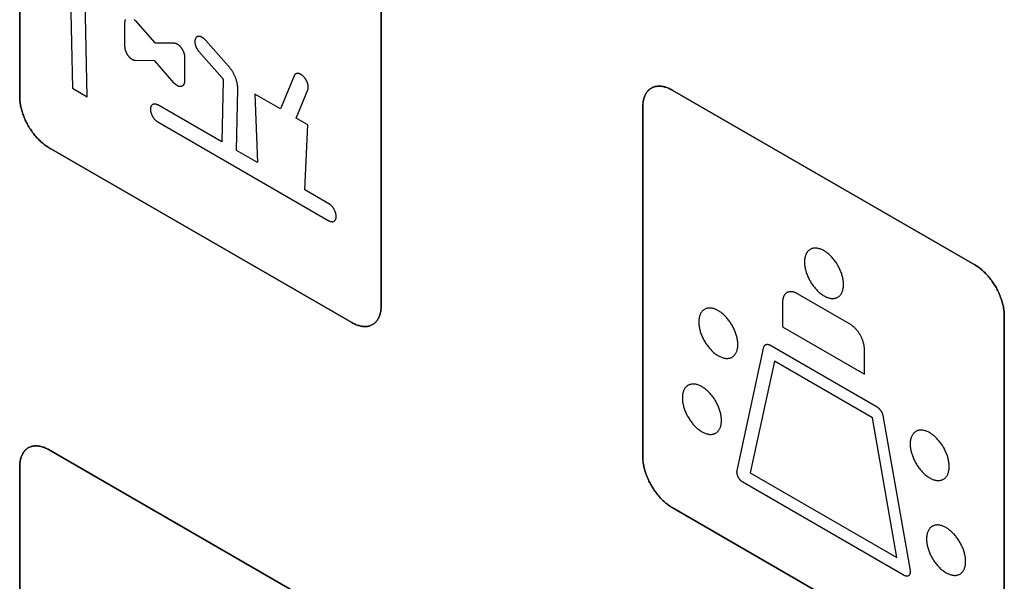
# Model space of a CAD drawing. Units: millimetres. Extents: x -348 to 110, y -242 to 224.
# Drawn here: x -85 to -61, y -106 to -93 of the extents above; entities that cross this region are included whole.
import ezdxf

# ---------------------------------------------------------------- set-up
doc = ezdxf.new("R2010")
doc.units = ezdxf.units.MM
doc.header["$LTSCALE"] = 16.335
doc.layers.get('0').update_dxf_attribs({"linetype": 'CONTINUOUS'})
doc.layers.add('CURVE', color=7, linetype='CONTINUOUS')
doc.layers.add('INTFCLR_4', color=7, linetype='CONTINUOUS')

msp = doc.modelspace()

# ---------------------------------------------------------------- linework, layer by layer
at = {"color": 250, "linetype": 'CONTINUOUS'}
for p, q in [((-66.914, -101.119), (-67.499, -103.804)), ((-64.556, -102.481), (-66.914, -101.119)), ((-63.968, -105.842), (-64.556, -102.481)), ((-67.499, -103.804), (-63.968, -105.842))]:
    msp.add_line(p, q, dxfattribs=at)
at = {"layer": 'CURVE', "color": 250, "linetype": 'CONTINUOUS'}
for p, q in [((-85.073, -86.35), (-85.073, -94.759)), ((-76.376, -99.78), (-76.376, -91.371)), ((-62.092, -98.802), (-69.375, -94.597)), ((-70.082, -95.005), (-70.082, -103.414)), ((-84.366, -95.984), (-77.083, -100.189)), ((-61.385, -108.436), (-61.385, -100.027)), ((-77.083, -107.456), (-84.366, -103.25)), ((-85.073, -103.659), (-85.073, -112.068)), ((-69.375, -104.639), (-62.092, -108.844))]:
    msp.add_line(p, q, dxfattribs=at)
for points in [[(-69.375, -94.597), (-69.397, -94.584), (-69.418, -94.573), (-69.44, -94.563), (-69.462, -94.553), (-69.484, -94.544), (-69.505, -94.536), (-69.527, -94.529), (-69.548, -94.522), (-69.57, -94.517), (-69.591, -94.512), (-69.612, -94.508), (-69.633, -94.505), (-69.654, -94.503), (-69.674, -94.502), (-69.694, -94.501), (-69.714, -94.502), (-69.734, -94.503), (-69.753, -94.506), (-69.772, -94.509), (-69.79, -94.513), (-69.808, -94.518), (-69.825, -94.524), (-69.843, -94.53), (-69.859, -94.538), (-69.875, -94.547), (-69.891, -94.556), (-69.906, -94.567), (-69.92, -94.578), (-69.934, -94.591), (-69.947, -94.604), (-69.96, -94.618), (-69.972, -94.632), (-69.984, -94.648), (-69.995, -94.664), (-70.005, -94.681), (-70.015, -94.699), (-70.024, -94.717), (-70.032, -94.736), (-70.04, -94.755), (-70.047, -94.776), (-70.054, -94.796), (-70.06, -94.818), (-70.065, -94.839), (-70.07, -94.862), (-70.073, -94.885), (-70.077, -94.908), (-70.079, -94.931), (-70.081, -94.956), (-70.082, -94.98), (-70.082, -95.005)], [(-85.073, -94.759), (-85.072, -94.784), (-85.071, -94.81), (-85.07, -94.836), (-85.067, -94.862), (-85.064, -94.889), (-85.06, -94.917), (-85.056, -94.944), (-85.05, -94.972), (-85.044, -95), (-85.038, -95.028), (-85.031, -95.057), (-85.023, -95.086), (-85.014, -95.114), (-85.005, -95.143), (-84.996, -95.172), (-84.985, -95.201), (-84.974, -95.23), (-84.963, -95.258), (-84.951, -95.287), (-84.938, -95.316), (-84.925, -95.344), (-84.911, -95.372), (-84.896, -95.401), (-84.881, -95.428), (-84.866, -95.456), (-84.85, -95.483), (-84.833, -95.51), (-84.816, -95.536), (-84.799, -95.563), (-84.781, -95.588), (-84.762, -95.614), (-84.744, -95.639), (-84.724, -95.663), (-84.705, -95.687), (-84.685, -95.71), (-84.665, -95.733), (-84.645, -95.755), (-84.624, -95.777), (-84.603, -95.798), (-84.582, -95.819), (-84.561, -95.838), (-84.539, -95.858), (-84.518, -95.876), (-84.496, -95.894), (-84.475, -95.911), (-84.453, -95.927), (-84.431, -95.942), (-84.409, -95.957), (-84.388, -95.971), (-84.366, -95.984)], [(-61.385, -100.027), (-61.385, -100.002), (-61.386, -99.976), (-61.388, -99.95), (-61.39, -99.923), (-61.394, -99.896), (-61.397, -99.869), (-61.402, -99.841), (-61.407, -99.813), (-61.413, -99.785), (-61.42, -99.757), (-61.427, -99.729), (-61.435, -99.7), (-61.443, -99.671), (-61.452, -99.642), (-61.462, -99.614), (-61.472, -99.585), (-61.483, -99.556), (-61.495, -99.527), (-61.507, -99.498), (-61.52, -99.47), (-61.533, -99.441), (-61.547, -99.413), (-61.561, -99.385), (-61.576, -99.357), (-61.592, -99.33), (-61.608, -99.302), (-61.625, -99.275), (-61.642, -99.249), (-61.659, -99.223), (-61.677, -99.197), (-61.696, -99.172), (-61.714, -99.147), (-61.734, -99.122), (-61.753, -99.099), (-61.773, -99.075), (-61.793, -99.052), (-61.813, -99.03), (-61.834, -99.008), (-61.855, -98.987), (-61.876, -98.967), (-61.897, -98.947), (-61.919, -98.928), (-61.94, -98.909), (-61.962, -98.892), (-61.983, -98.875), (-62.005, -98.858), (-62.027, -98.843), (-62.049, -98.828), (-62.07, -98.814), (-62.092, -98.802)], [(-77.083, -100.189), (-77.061, -100.201), (-77.039, -100.212), (-77.017, -100.223), (-76.996, -100.233), (-76.974, -100.242), (-76.952, -100.25), (-76.931, -100.257), (-76.909, -100.263), (-76.888, -100.269), (-76.867, -100.273), (-76.846, -100.277), (-76.825, -100.28), (-76.804, -100.282), (-76.784, -100.284), (-76.764, -100.284), (-76.744, -100.283), (-76.724, -100.282), (-76.705, -100.28), (-76.686, -100.277), (-76.668, -100.272), (-76.65, -100.268), (-76.633, -100.262), (-76.615, -100.255), (-76.599, -100.247), (-76.583, -100.238), (-76.567, -100.229), (-76.552, -100.218), (-76.538, -100.207), (-76.524, -100.195), (-76.511, -100.182), (-76.498, -100.168), (-76.486, -100.153), (-76.474, -100.137), (-76.463, -100.121), (-76.453, -100.104), (-76.443, -100.087), (-76.434, -100.068), (-76.426, -100.049), (-76.418, -100.03), (-76.411, -100.01), (-76.404, -99.989), (-76.398, -99.968), (-76.393, -99.946), (-76.388, -99.924), (-76.385, -99.901), (-76.381, -99.878), (-76.379, -99.854), (-76.377, -99.83), (-76.376, -99.805), (-76.376, -99.78)], [(-84.366, -103.25), (-84.388, -103.238), (-84.409, -103.227), (-84.431, -103.217), (-84.453, -103.207), (-84.475, -103.198), (-84.496, -103.19), (-84.518, -103.183), (-84.539, -103.176), (-84.561, -103.171), (-84.582, -103.166), (-84.603, -103.162), (-84.624, -103.159), (-84.645, -103.157), (-84.665, -103.156), (-84.685, -103.155), (-84.705, -103.156), (-84.724, -103.157), (-84.744, -103.16), (-84.762, -103.163), (-84.781, -103.167), (-84.799, -103.172), (-84.816, -103.178), (-84.833, -103.184), (-84.85, -103.192), (-84.866, -103.201), (-84.881, -103.21), (-84.896, -103.221), (-84.911, -103.232), (-84.925, -103.245), (-84.938, -103.258), (-84.951, -103.272), (-84.963, -103.286), (-84.974, -103.302), (-84.985, -103.318), (-84.996, -103.335), (-85.005, -103.352), (-85.014, -103.371), (-85.023, -103.39), (-85.031, -103.409), (-85.038, -103.429), (-85.044, -103.45), (-85.05, -103.471), (-85.056, -103.493), (-85.06, -103.516), (-85.064, -103.538), (-85.067, -103.562), (-85.07, -103.585), (-85.071, -103.609), (-85.072, -103.634), (-85.073, -103.659)], [(-70.082, -103.414), (-70.082, -103.439), (-70.081, -103.465), (-70.079, -103.491), (-70.077, -103.518), (-70.073, -103.545), (-70.07, -103.572), (-70.065, -103.6), (-70.06, -103.627), (-70.054, -103.656), (-70.047, -103.684), (-70.04, -103.712), (-70.032, -103.741), (-70.024, -103.77), (-70.015, -103.798), (-70.005, -103.827), (-69.995, -103.856), (-69.984, -103.885), (-69.972, -103.914), (-69.96, -103.943), (-69.947, -103.971), (-69.934, -104), (-69.92, -104.028), (-69.906, -104.056), (-69.891, -104.084), (-69.875, -104.111), (-69.859, -104.139), (-69.843, -104.165), (-69.825, -104.192), (-69.808, -104.218), (-69.79, -104.244), (-69.772, -104.269), (-69.753, -104.294), (-69.734, -104.318), (-69.714, -104.342), (-69.694, -104.366), (-69.674, -104.389), (-69.654, -104.411), (-69.633, -104.433), (-69.612, -104.454), (-69.591, -104.474), (-69.57, -104.494), (-69.548, -104.513), (-69.527, -104.532), (-69.505, -104.549), (-69.484, -104.566), (-69.462, -104.583), (-69.44, -104.598), (-69.418, -104.613), (-69.397, -104.626), (-69.375, -104.639)]]:
    msp.add_lwpolyline(points, dxfattribs=at)
at = {"layer": 'INTFCLR_4', "color": 250, "linetype": 'CONTINUOUS'}
for p, q in [((-85.073, -94.759), (-85.073, -86.35)), ((-76.375, -91.371), (-76.375, -99.781)), ((-83.853, -92.24), (-83.806, -94.552)), ((-83.453, -94.756), (-83.499, -92.434)), ((-82.54, -93.557), (-82.54, -92.966)), ((-82.285, -92.929), (-81.823, -93.457)), ((-81.823, -93.457), (-81.361, -93.463)), ((-80.046, -94.024), (-80.606, -93.392)), ((-81.106, -93.793), (-81.106, -94.385)), ((-80.759, -93.672), (-80.199, -94.304)), ((-81.823, -93.894), (-82.285, -93.888)), ((-81.361, -94.421), (-81.823, -93.894)), ((-78.472, -94.255), (-78.802, -95.051)), ((-80.18, -94.351), (-80.208, -95.845)), ((-83.806, -94.552), (-83.453, -94.756)), ((-79.854, -96.049), (-79.827, -94.564)), ((-78.802, -95.051), (-79.417, -94.696)), ((-79.417, -94.696), (-79.348, -96.341)), ((-78.423, -95.27), (-78.142, -94.592)), ((-69.375, -94.597), (-62.092, -98.802)), ((-80.208, -95.845), (-81.75, -94.954)), ((-70.082, -103.414), (-70.082, -95.005)), ((-81.75, -95.363), (-77.634, -97.739)), ((-78.141, -95.433), (-78.423, -95.27)), ((-78.211, -96.998), (-78.141, -95.433)), ((-77.082, -100.189), (-84.366, -95.984)), ((-79.348, -96.341), (-79.854, -96.049)), ((-77.634, -97.331), (-78.211, -96.998)), ((-66.719, -99.701), (-66.719, -100.292)), ((-65.105, -100.22), (-66.361, -99.494)), ((-61.384, -100.027), (-61.384, -108.436)), ((-66.719, -100.292), (-64.747, -101.43)), ((-67.813, -103.75), (-67.166, -100.775)), ((-67.028, -100.727), (-64.443, -102.219)), ((-64.747, -101.43), (-64.747, -100.839)), ((-64.305, -102.427), (-63.653, -106.152)), ((-84.366, -103.25), (-77.082, -107.456)), ((-85.073, -112.068), (-85.073, -103.659)), ((-63.791, -106.271), (-67.675, -104.029)), ((-62.092, -108.845), (-69.375, -104.64))]:
    msp.add_line(p, q, dxfattribs=at)
for points in [[(-82.54, -92.966), (-82.539, -92.959), (-82.539, -92.952), (-82.538, -92.945), (-82.538, -92.938), (-82.537, -92.931), (-82.535, -92.925), (-82.534, -92.918), (-82.532, -92.912), (-82.53, -92.906), (-82.528, -92.9)], [(-82.315, -92.899), (-82.309, -92.905), (-82.303, -92.911), (-82.297, -92.917), (-82.291, -92.923), (-82.285, -92.929)], [(-80.606, -93.392), (-80.613, -93.385), (-80.619, -93.378), (-80.626, -93.371), (-80.633, -93.365), (-80.64, -93.358), (-80.647, -93.353), (-80.655, -93.347), (-80.662, -93.342), (-80.669, -93.337), (-80.676, -93.332), (-80.684, -93.328), (-80.691, -93.324), (-80.699, -93.32), (-80.706, -93.317), (-80.713, -93.314), (-80.72, -93.311), (-80.727, -93.309), (-80.734, -93.307), (-80.741, -93.305), (-80.748, -93.304), (-80.754, -93.304), (-80.76, -93.304), (-80.766, -93.304), (-80.772, -93.304), (-80.778, -93.305), (-80.784, -93.306), (-80.789, -93.307), (-80.795, -93.309), (-80.8, -93.311), (-80.805, -93.314), (-80.81, -93.317), (-80.815, -93.32), (-80.819, -93.324), (-80.824, -93.328), (-80.828, -93.332), (-80.832, -93.336), (-80.835, -93.341), (-80.839, -93.346), (-80.842, -93.352), (-80.845, -93.358), (-80.847, -93.364), (-80.85, -93.37), (-80.852, -93.376), (-80.854, -93.383), (-80.855, -93.39), (-80.857, -93.397), (-80.858, -93.405), (-80.858, -93.413), (-80.859, -93.42), (-80.859, -93.428), (-80.859, -93.436), (-80.859, -93.444), (-80.858, -93.452), (-80.857, -93.461), (-80.856, -93.469), (-80.855, -93.477), (-80.853, -93.486), (-80.851, -93.495), (-80.849, -93.504), (-80.846, -93.513), (-80.844, -93.522), (-80.84, -93.532), (-80.837, -93.541), (-80.833, -93.551), (-80.829, -93.56), (-80.825, -93.569), (-80.82, -93.579), (-80.816, -93.588), (-80.811, -93.597), (-80.806, -93.606), (-80.8, -93.615), (-80.795, -93.624), (-80.789, -93.632), (-80.783, -93.641), (-80.777, -93.649), (-80.771, -93.657), (-80.765, -93.665), (-80.759, -93.672)], [(-82.285, -93.888), (-82.291, -93.887), (-82.297, -93.887), (-82.302, -93.886), (-82.308, -93.885), (-82.314, -93.884), (-82.32, -93.882), (-82.326, -93.88), (-82.332, -93.878), (-82.338, -93.876), (-82.344, -93.873), (-82.35, -93.87), (-82.357, -93.867), (-82.363, -93.864), (-82.369, -93.86), (-82.375, -93.856), (-82.381, -93.852), (-82.387, -93.848), (-82.393, -93.843), (-82.399, -93.838), (-82.405, -93.833), (-82.411, -93.828), (-82.417, -93.823), (-82.423, -93.817), (-82.429, -93.811), (-82.435, -93.805), (-82.44, -93.798), (-82.446, -93.792), (-82.451, -93.785), (-82.456, -93.778), (-82.461, -93.772), (-82.466, -93.765), (-82.471, -93.757), (-82.476, -93.75), (-82.48, -93.743), (-82.485, -93.735), (-82.489, -93.728), (-82.493, -93.72), (-82.497, -93.712), (-82.501, -93.704), (-82.505, -93.696), (-82.508, -93.688), (-82.512, -93.68), (-82.515, -93.672), (-82.518, -93.664), (-82.521, -93.656), (-82.523, -93.648), (-82.526, -93.64), (-82.528, -93.632), (-82.53, -93.624), (-82.532, -93.616), (-82.534, -93.609), (-82.535, -93.601), (-82.537, -93.593), (-82.538, -93.586), (-82.538, -93.579), (-82.539, -93.571), (-82.539, -93.564), (-82.54, -93.557)], [(-81.361, -93.463), (-81.355, -93.463), (-81.349, -93.464), (-81.343, -93.465), (-81.337, -93.466), (-81.331, -93.467), (-81.325, -93.469), (-81.319, -93.471), (-81.312, -93.473), (-81.306, -93.476), (-81.3, -93.479), (-81.293, -93.482), (-81.287, -93.485), (-81.28, -93.489), (-81.274, -93.493), (-81.268, -93.497), (-81.261, -93.502), (-81.255, -93.506), (-81.249, -93.511), (-81.242, -93.516), (-81.236, -93.522), (-81.23, -93.527), (-81.224, -93.533), (-81.218, -93.539), (-81.212, -93.545), (-81.206, -93.552), (-81.201, -93.558), (-81.195, -93.565), (-81.19, -93.572), (-81.184, -93.579), (-81.179, -93.586), (-81.174, -93.594), (-81.169, -93.601), (-81.164, -93.609), (-81.16, -93.617), (-81.155, -93.625), (-81.151, -93.633), (-81.147, -93.641), (-81.143, -93.649), (-81.139, -93.657), (-81.135, -93.665), (-81.132, -93.673), (-81.129, -93.682), (-81.126, -93.69), (-81.123, -93.698), (-81.12, -93.706), (-81.118, -93.715), (-81.116, -93.723), (-81.114, -93.731), (-81.112, -93.739), (-81.111, -93.747), (-81.109, -93.755), (-81.108, -93.763), (-81.108, -93.771), (-81.107, -93.778), (-81.107, -93.786), (-81.106, -93.793)], [(-79.827, -94.564), (-79.827, -94.551), (-79.827, -94.538), (-79.827, -94.525), (-79.828, -94.512), (-79.829, -94.499), (-79.831, -94.485), (-79.833, -94.471), (-79.835, -94.458), (-79.837, -94.444), (-79.84, -94.43), (-79.843, -94.416), (-79.847, -94.401), (-79.85, -94.387), (-79.854, -94.373), (-79.858, -94.359), (-79.863, -94.344), (-79.868, -94.33), (-79.873, -94.315), (-79.878, -94.301), (-79.884, -94.287), (-79.89, -94.272), (-79.896, -94.258), (-79.903, -94.244), (-79.909, -94.23), (-79.917, -94.216), (-79.924, -94.202), (-79.931, -94.188), (-79.939, -94.174), (-79.947, -94.161), (-79.955, -94.147), (-79.963, -94.134), (-79.972, -94.121), (-79.981, -94.108), (-79.99, -94.096), (-79.999, -94.083), (-80.008, -94.071), (-80.017, -94.059), (-80.027, -94.047), (-80.037, -94.035), (-80.046, -94.024)], [(-78.142, -94.592), (-78.14, -94.586), (-78.138, -94.579), (-78.136, -94.572), (-78.134, -94.565), (-78.133, -94.558), (-78.132, -94.55), (-78.131, -94.542), (-78.131, -94.533), (-78.131, -94.525), (-78.131, -94.516), (-78.132, -94.508), (-78.132, -94.499), (-78.133, -94.49), (-78.135, -94.481), (-78.136, -94.471), (-78.138, -94.462), (-78.14, -94.453), (-78.143, -94.444), (-78.146, -94.434), (-78.148, -94.425), (-78.151, -94.417), (-78.155, -94.408), (-78.158, -94.399), (-78.162, -94.39), (-78.166, -94.382), (-78.17, -94.373), (-78.175, -94.365), (-78.18, -94.356), (-78.184, -94.348), (-78.19, -94.339), (-78.195, -94.331), (-78.2, -94.323), (-78.206, -94.315), (-78.212, -94.307), (-78.218, -94.299), (-78.224, -94.291), (-78.231, -94.284), (-78.237, -94.277), (-78.244, -94.27), (-78.25, -94.263), (-78.257, -94.257), (-78.264, -94.251), (-78.271, -94.245), (-78.278, -94.24), (-78.284, -94.235), (-78.292, -94.23), (-78.299, -94.225), (-78.306, -94.221), (-78.313, -94.217), (-78.319, -94.213), (-78.326, -94.21), (-78.333, -94.207), (-78.34, -94.205), (-78.346, -94.202), (-78.353, -94.201), (-78.359, -94.199), (-78.366, -94.198), (-78.372, -94.197), (-78.379, -94.196), (-78.385, -94.196), (-78.392, -94.196), (-78.398, -94.197), (-78.404, -94.198), (-78.41, -94.199), (-78.416, -94.201), (-78.422, -94.203), (-78.427, -94.206), (-78.432, -94.209), (-78.437, -94.212), (-78.442, -94.215), (-78.447, -94.219), (-78.451, -94.223), (-78.455, -94.228), (-78.459, -94.233), (-78.463, -94.238), (-78.466, -94.243), (-78.469, -94.249), (-78.472, -94.255)], [(-81.106, -94.385), (-81.107, -94.392), (-81.107, -94.398), (-81.108, -94.405), (-81.108, -94.411), (-81.109, -94.417), (-81.111, -94.424), (-81.112, -94.43), (-81.114, -94.435), (-81.116, -94.441), (-81.118, -94.446), (-81.12, -94.452), (-81.123, -94.457), (-81.125, -94.462), (-81.128, -94.467), (-81.131, -94.471), (-81.134, -94.475), (-81.138, -94.48), (-81.141, -94.483), (-81.145, -94.487), (-81.149, -94.491), (-81.153, -94.494), (-81.157, -94.497), (-81.161, -94.499), (-81.166, -94.502), (-81.17, -94.504), (-81.175, -94.506), (-81.18, -94.508), (-81.185, -94.509), (-81.19, -94.51), (-81.195, -94.511), (-81.2, -94.511), (-81.206, -94.511), (-81.211, -94.511), (-81.217, -94.511), (-81.223, -94.51), (-81.229, -94.509), (-81.235, -94.508), (-81.241, -94.506), (-81.247, -94.504), (-81.253, -94.502), (-81.259, -94.499), (-81.265, -94.497), (-81.271, -94.494), (-81.277, -94.491), (-81.283, -94.487), (-81.289, -94.483), (-81.296, -94.479), (-81.302, -94.475), (-81.308, -94.471), (-81.314, -94.466), (-81.32, -94.461), (-81.326, -94.456), (-81.332, -94.451), (-81.338, -94.445), (-81.344, -94.439), (-81.35, -94.434), (-81.355, -94.428), (-81.361, -94.421)], [(-80.199, -94.304), (-80.198, -94.305), (-80.197, -94.306), (-80.197, -94.307), (-80.196, -94.308), (-80.195, -94.309), (-80.194, -94.31), (-80.194, -94.311), (-80.193, -94.312), (-80.192, -94.313), (-80.192, -94.314), (-80.191, -94.315), (-80.191, -94.316), (-80.19, -94.317), (-80.189, -94.318), (-80.189, -94.32), (-80.188, -94.321), (-80.188, -94.322), (-80.187, -94.323), (-80.187, -94.324), (-80.186, -94.325), (-80.186, -94.326), (-80.185, -94.328), (-80.185, -94.329), (-80.184, -94.33), (-80.184, -94.331), (-80.183, -94.332), (-80.183, -94.333), (-80.183, -94.335), (-80.182, -94.336), (-80.182, -94.337), (-80.182, -94.338), (-80.181, -94.339), (-80.181, -94.34), (-80.181, -94.341), (-80.181, -94.342), (-80.181, -94.344), (-80.18, -94.345), (-80.18, -94.346), (-80.18, -94.347), (-80.18, -94.348), (-80.18, -94.349), (-80.18, -94.35), (-80.18, -94.351)], [(-70.082, -95.005), (-70.082, -94.98), (-70.081, -94.956), (-70.079, -94.932), (-70.076, -94.908), (-70.073, -94.885), (-70.069, -94.862), (-70.065, -94.84), (-70.059, -94.818), (-70.054, -94.796), (-70.047, -94.776), (-70.04, -94.756), (-70.032, -94.736), (-70.024, -94.717), (-70.014, -94.699), (-70.005, -94.681), (-69.994, -94.664), (-69.983, -94.648), (-69.972, -94.633), (-69.96, -94.618), (-69.947, -94.604), (-69.934, -94.591), (-69.92, -94.579), (-69.905, -94.567), (-69.89, -94.557), (-69.875, -94.547), (-69.859, -94.538), (-69.842, -94.531), (-69.825, -94.524), (-69.808, -94.518), (-69.79, -94.513), (-69.771, -94.509), (-69.752, -94.506), (-69.733, -94.504), (-69.714, -94.502), (-69.694, -94.502), (-69.674, -94.502), (-69.653, -94.503), (-69.633, -94.505), (-69.612, -94.508), (-69.591, -94.512), (-69.57, -94.517), (-69.548, -94.523), (-69.527, -94.529), (-69.505, -94.536), (-69.483, -94.544), (-69.462, -94.553), (-69.44, -94.563), (-69.418, -94.573), (-69.396, -94.585), (-69.375, -94.597)], [(-84.366, -95.984), (-84.388, -95.971), (-84.409, -95.957), (-84.431, -95.943), (-84.453, -95.927), (-84.474, -95.911), (-84.496, -95.894), (-84.518, -95.876), (-84.539, -95.858), (-84.561, -95.839), (-84.582, -95.819), (-84.603, -95.798), (-84.624, -95.777), (-84.644, -95.755), (-84.665, -95.733), (-84.685, -95.71), (-84.705, -95.687), (-84.724, -95.663), (-84.743, -95.639), (-84.762, -95.614), (-84.781, -95.588), (-84.799, -95.563), (-84.816, -95.537), (-84.833, -95.51), (-84.85, -95.483), (-84.866, -95.456), (-84.881, -95.428), (-84.896, -95.401), (-84.911, -95.373), (-84.925, -95.344), (-84.938, -95.316), (-84.951, -95.287), (-84.963, -95.259), (-84.974, -95.23), (-84.985, -95.201), (-84.995, -95.172), (-85.005, -95.143), (-85.014, -95.114), (-85.023, -95.086), (-85.031, -95.057), (-85.038, -95.029), (-85.044, -95), (-85.05, -94.972), (-85.055, -94.944), (-85.06, -94.917), (-85.064, -94.889), (-85.067, -94.863), (-85.07, -94.836), (-85.071, -94.81), (-85.072, -94.784), (-85.073, -94.759)], [(-81.75, -94.954), (-81.757, -94.95), (-81.764, -94.947), (-81.77, -94.944), (-81.777, -94.941), (-81.784, -94.939), (-81.791, -94.937), (-81.797, -94.935), (-81.804, -94.933), (-81.811, -94.932), (-81.817, -94.931), (-81.823, -94.931), (-81.83, -94.931), (-81.836, -94.931), (-81.842, -94.932), (-81.848, -94.933), (-81.854, -94.934), (-81.859, -94.935), (-81.865, -94.937), (-81.87, -94.939), (-81.875, -94.942), (-81.88, -94.945), (-81.884, -94.948), (-81.889, -94.952), (-81.893, -94.956), (-81.897, -94.96), (-81.9, -94.964), (-81.904, -94.969), (-81.907, -94.974), (-81.91, -94.979), (-81.913, -94.985), (-81.915, -94.991), (-81.918, -94.997), (-81.92, -95.004), (-81.922, -95.011), (-81.923, -95.018), (-81.924, -95.025), (-81.925, -95.033), (-81.926, -95.04), (-81.926, -95.048), (-81.927, -95.056), (-81.926, -95.065), (-81.926, -95.073), (-81.925, -95.082), (-81.924, -95.09), (-81.923, -95.099), (-81.922, -95.108), (-81.92, -95.117), (-81.918, -95.126), (-81.915, -95.135), (-81.913, -95.144), (-81.91, -95.153), (-81.907, -95.162), (-81.904, -95.17), (-81.9, -95.179), (-81.897, -95.188), (-81.893, -95.197), (-81.889, -95.205), (-81.884, -95.214), (-81.88, -95.222), (-81.875, -95.231), (-81.87, -95.239), (-81.865, -95.247), (-81.859, -95.255), (-81.854, -95.263), (-81.848, -95.271), (-81.842, -95.279), (-81.836, -95.286), (-81.83, -95.294), (-81.823, -95.301), (-81.817, -95.308), (-81.811, -95.315), (-81.804, -95.321), (-81.797, -95.327), (-81.791, -95.333), (-81.784, -95.339), (-81.777, -95.344), (-81.77, -95.349), (-81.764, -95.354), (-81.757, -95.359), (-81.75, -95.363)], [(-77.634, -97.739), (-77.627, -97.743), (-77.621, -97.746), (-77.614, -97.749), (-77.607, -97.752), (-77.6, -97.754), (-77.594, -97.757), (-77.587, -97.758), (-77.58, -97.76), (-77.574, -97.761), (-77.567, -97.762), (-77.561, -97.762), (-77.554, -97.762), (-77.548, -97.762), (-77.542, -97.762), (-77.536, -97.761), (-77.531, -97.76), (-77.525, -97.758), (-77.52, -97.756), (-77.514, -97.754), (-77.509, -97.751), (-77.505, -97.748), (-77.5, -97.745), (-77.496, -97.742), (-77.491, -97.738), (-77.488, -97.734), (-77.484, -97.729), (-77.48, -97.724), (-77.477, -97.719), (-77.474, -97.714), (-77.472, -97.708), (-77.469, -97.702), (-77.467, -97.696), (-77.465, -97.689), (-77.463, -97.682), (-77.461, -97.675), (-77.46, -97.668), (-77.459, -97.66), (-77.458, -97.653), (-77.458, -97.645), (-77.458, -97.637), (-77.458, -97.629), (-77.458, -97.62), (-77.459, -97.612), (-77.46, -97.603), (-77.461, -97.594), (-77.463, -97.585), (-77.465, -97.576), (-77.467, -97.567), (-77.469, -97.558), (-77.472, -97.549), (-77.474, -97.54), (-77.477, -97.532), (-77.48, -97.523), (-77.484, -97.514), (-77.488, -97.505), (-77.491, -97.497), (-77.496, -97.488), (-77.5, -97.479), (-77.505, -97.471), (-77.509, -97.463), (-77.514, -97.454), (-77.52, -97.446), (-77.525, -97.438), (-77.531, -97.43), (-77.536, -97.422), (-77.542, -97.414), (-77.548, -97.407), (-77.554, -97.399), (-77.561, -97.392), (-77.567, -97.385), (-77.574, -97.379), (-77.58, -97.372), (-77.587, -97.366), (-77.594, -97.36), (-77.6, -97.354), (-77.607, -97.349), (-77.614, -97.344), (-77.621, -97.339), (-77.627, -97.335), (-77.634, -97.331)], [(-65.722, -98.461), (-65.742, -98.45), (-65.761, -98.441), (-65.78, -98.432), (-65.798, -98.424), (-65.817, -98.417), (-65.835, -98.412), (-65.853, -98.407), (-65.871, -98.403), (-65.888, -98.4), (-65.905, -98.398), (-65.922, -98.397), (-65.938, -98.397), (-65.954, -98.398), (-65.969, -98.399), (-65.985, -98.402), (-65.999, -98.405), (-66.014, -98.41), (-66.028, -98.415), (-66.041, -98.421), (-66.054, -98.428), (-66.067, -98.436), (-66.079, -98.445), (-66.091, -98.454), (-66.102, -98.464), (-66.112, -98.475), (-66.122, -98.487), (-66.131, -98.5), (-66.14, -98.513), (-66.148, -98.527), (-66.155, -98.542), (-66.162, -98.558), (-66.168, -98.575), (-66.174, -98.592), (-66.178, -98.61), (-66.182, -98.628), (-66.186, -98.648), (-66.189, -98.668), (-66.191, -98.689), (-66.192, -98.71), (-66.192, -98.732), (-66.192, -98.754), (-66.191, -98.777), (-66.189, -98.8), (-66.186, -98.823), (-66.182, -98.847), (-66.178, -98.87), (-66.174, -98.893), (-66.168, -98.917), (-66.162, -98.941), (-66.155, -98.964), (-66.148, -98.988), (-66.14, -99.011), (-66.131, -99.034), (-66.122, -99.058), (-66.112, -99.081), (-66.102, -99.104), (-66.091, -99.127), (-66.079, -99.15), (-66.067, -99.172), (-66.054, -99.195), (-66.041, -99.217), (-66.028, -99.239), (-66.014, -99.26), (-65.999, -99.281), (-65.985, -99.302), (-65.969, -99.322), (-65.954, -99.341), (-65.938, -99.36), (-65.922, -99.379), (-65.905, -99.397), (-65.888, -99.415), (-65.871, -99.432), (-65.853, -99.449), (-65.835, -99.464), (-65.817, -99.48), (-65.798, -99.494), (-65.78, -99.508), (-65.761, -99.521), (-65.742, -99.534), (-65.722, -99.545)], [(-65.722, -99.545), (-65.703, -99.556), (-65.684, -99.565), (-65.665, -99.574), (-65.647, -99.582), (-65.628, -99.589), (-65.61, -99.595), (-65.592, -99.599), (-65.574, -99.603), (-65.557, -99.606), (-65.54, -99.608), (-65.523, -99.609), (-65.507, -99.609), (-65.491, -99.608), (-65.476, -99.607), (-65.46, -99.604), (-65.445, -99.601), (-65.431, -99.596), (-65.417, -99.591), (-65.404, -99.585), (-65.39, -99.578), (-65.378, -99.57), (-65.366, -99.562), (-65.354, -99.552), (-65.343, -99.542), (-65.333, -99.531), (-65.323, -99.519), (-65.314, -99.506), (-65.305, -99.493), (-65.297, -99.479), (-65.29, -99.464), (-65.283, -99.448), (-65.277, -99.432), (-65.271, -99.414), (-65.267, -99.396), (-65.262, -99.378), (-65.259, -99.358), (-65.256, -99.338), (-65.254, -99.317), (-65.253, -99.296), (-65.253, -99.274), (-65.253, -99.252), (-65.254, -99.229), (-65.256, -99.206), (-65.259, -99.183), (-65.262, -99.159), (-65.267, -99.136), (-65.271, -99.113), (-65.277, -99.089), (-65.283, -99.066), (-65.29, -99.042), (-65.297, -99.019), (-65.305, -98.995), (-65.314, -98.972), (-65.323, -98.949), (-65.333, -98.925), (-65.343, -98.902), (-65.354, -98.879), (-65.366, -98.856), (-65.378, -98.834), (-65.39, -98.811), (-65.404, -98.789), (-65.417, -98.768), (-65.431, -98.746), (-65.445, -98.725), (-65.46, -98.705), (-65.476, -98.684), (-65.491, -98.665), (-65.507, -98.646), (-65.523, -98.627), (-65.54, -98.609), (-65.557, -98.591), (-65.574, -98.574), (-65.592, -98.557), (-65.61, -98.542), (-65.628, -98.527), (-65.647, -98.512), (-65.665, -98.498), (-65.684, -98.485), (-65.703, -98.472), (-65.722, -98.461)], [(-62.092, -98.802), (-62.07, -98.815), (-62.048, -98.828), (-62.027, -98.843), (-62.005, -98.859), (-61.983, -98.875), (-61.961, -98.892), (-61.94, -98.909), (-61.918, -98.928), (-61.897, -98.947), (-61.876, -98.967), (-61.855, -98.987), (-61.834, -99.008), (-61.813, -99.03), (-61.793, -99.052), (-61.773, -99.075), (-61.753, -99.099), (-61.733, -99.123), (-61.714, -99.147), (-61.695, -99.172), (-61.677, -99.197), (-61.659, -99.223), (-61.641, -99.249), (-61.624, -99.276), (-61.608, -99.303), (-61.592, -99.33), (-61.576, -99.357), (-61.561, -99.385), (-61.547, -99.413), (-61.533, -99.441), (-61.519, -99.47), (-61.507, -99.498), (-61.495, -99.527), (-61.483, -99.556), (-61.472, -99.585), (-61.462, -99.614), (-61.452, -99.643), (-61.443, -99.671), (-61.434, -99.7), (-61.427, -99.729), (-61.419, -99.757), (-61.413, -99.786), (-61.407, -99.814), (-61.402, -99.842), (-61.397, -99.869), (-61.393, -99.896), (-61.39, -99.923), (-61.388, -99.95), (-61.386, -99.976), (-61.385, -100.002), (-61.384, -100.027)], [(-66.361, -99.494), (-66.372, -99.488), (-66.383, -99.483), (-66.394, -99.477), (-66.405, -99.472), (-66.416, -99.468), (-66.427, -99.464), (-66.438, -99.46), (-66.449, -99.457), (-66.46, -99.454), (-66.471, -99.452), (-66.481, -99.45), (-66.492, -99.448), (-66.502, -99.447), (-66.513, -99.447), (-66.523, -99.446), (-66.533, -99.447), (-66.543, -99.447), (-66.552, -99.449), (-66.562, -99.45), (-66.571, -99.452), (-66.58, -99.455), (-66.589, -99.458), (-66.598, -99.461), (-66.606, -99.465), (-66.614, -99.469), (-66.622, -99.474), (-66.63, -99.48), (-66.637, -99.485), (-66.644, -99.492), (-66.651, -99.498), (-66.657, -99.505), (-66.663, -99.513), (-66.669, -99.52), (-66.675, -99.529), (-66.68, -99.537), (-66.685, -99.546), (-66.689, -99.555), (-66.694, -99.565), (-66.698, -99.575), (-66.701, -99.585), (-66.705, -99.595), (-66.708, -99.606), (-66.71, -99.617), (-66.713, -99.628), (-66.715, -99.64), (-66.716, -99.652), (-66.717, -99.664), (-66.718, -99.676), (-66.719, -99.688), (-66.719, -99.701)], [(-76.375, -99.781), (-76.376, -99.805), (-76.377, -99.83), (-76.379, -99.854), (-76.381, -99.878), (-76.384, -99.901), (-76.388, -99.924), (-76.393, -99.946), (-76.398, -99.968), (-76.404, -99.989), (-76.41, -100.01), (-76.418, -100.03), (-76.425, -100.05), (-76.434, -100.069), (-76.443, -100.087), (-76.453, -100.105), (-76.463, -100.121), (-76.474, -100.138), (-76.485, -100.153), (-76.498, -100.168), (-76.51, -100.182), (-76.524, -100.195), (-76.538, -100.207), (-76.552, -100.219), (-76.567, -100.229), (-76.582, -100.239), (-76.599, -100.247), (-76.615, -100.255), (-76.632, -100.262), (-76.65, -100.268), (-76.668, -100.273), (-76.686, -100.277), (-76.705, -100.28), (-76.724, -100.282), (-76.744, -100.284), (-76.763, -100.284), (-76.783, -100.284), (-76.804, -100.282), (-76.824, -100.28), (-76.845, -100.277), (-76.866, -100.274), (-76.888, -100.269), (-76.909, -100.263), (-76.93, -100.257), (-76.952, -100.25), (-76.974, -100.242), (-76.995, -100.233), (-77.017, -100.223), (-77.039, -100.213), (-77.061, -100.201), (-77.082, -100.189)], [(-68.265, -99.904), (-68.284, -99.893), (-68.303, -99.884), (-68.322, -99.875), (-68.341, -99.867), (-68.36, -99.86), (-68.378, -99.854), (-68.396, -99.85), (-68.413, -99.846), (-68.431, -99.843), (-68.448, -99.841), (-68.464, -99.84), (-68.48, -99.84), (-68.496, -99.841), (-68.512, -99.842), (-68.527, -99.845), (-68.542, -99.848), (-68.556, -99.853), (-68.57, -99.858), (-68.584, -99.864), (-68.597, -99.871), (-68.61, -99.879), (-68.622, -99.887), (-68.633, -99.897), (-68.644, -99.907), (-68.654, -99.918), (-68.664, -99.93), (-68.674, -99.943), (-68.682, -99.956), (-68.69, -99.97), (-68.698, -99.985), (-68.704, -100.001), (-68.711, -100.018), (-68.716, -100.035), (-68.721, -100.053), (-68.725, -100.071), (-68.728, -100.091), (-68.731, -100.111), (-68.733, -100.132), (-68.734, -100.153), (-68.734, -100.175), (-68.734, -100.197), (-68.733, -100.22), (-68.731, -100.243), (-68.728, -100.266), (-68.725, -100.29), (-68.721, -100.313), (-68.716, -100.336), (-68.711, -100.36), (-68.704, -100.383), (-68.698, -100.407), (-68.69, -100.43), (-68.682, -100.454), (-68.674, -100.477), (-68.664, -100.5), (-68.654, -100.524), (-68.644, -100.547), (-68.633, -100.57), (-68.622, -100.593), (-68.61, -100.615), (-68.597, -100.637), (-68.584, -100.66), (-68.57, -100.681), (-68.556, -100.703), (-68.542, -100.724), (-68.527, -100.744), (-68.512, -100.764), (-68.496, -100.784), (-68.48, -100.803), (-68.464, -100.822), (-68.448, -100.84), (-68.431, -100.858), (-68.413, -100.875), (-68.396, -100.891), (-68.378, -100.907), (-68.36, -100.922), (-68.341, -100.937), (-68.322, -100.951), (-68.303, -100.964), (-68.284, -100.976), (-68.265, -100.988), (-68.246, -100.998)], [(-68.246, -100.998), (-68.227, -101.008), (-68.208, -101.017), (-68.189, -101.025), (-68.17, -101.031), (-68.152, -101.037), (-68.135, -101.042), (-68.117, -101.046), (-68.1, -101.049), (-68.082, -101.051), (-68.066, -101.052), (-68.05, -101.052), (-68.034, -101.051), (-68.018, -101.049), (-68.003, -101.047), (-67.988, -101.043), (-67.974, -101.039), (-67.96, -101.034), (-67.946, -101.028), (-67.933, -101.021), (-67.921, -101.013), (-67.909, -101.004), (-67.897, -100.995), (-67.886, -100.984), (-67.876, -100.973), (-67.866, -100.961), (-67.857, -100.949), (-67.848, -100.935), (-67.84, -100.921), (-67.833, -100.907), (-67.826, -100.891), (-67.82, -100.874), (-67.814, -100.857), (-67.809, -100.839), (-67.805, -100.821), (-67.802, -100.801), (-67.799, -100.781), (-67.797, -100.76), (-67.796, -100.739), (-67.796, -100.717), (-67.796, -100.695), (-67.797, -100.672), (-67.799, -100.649), (-67.802, -100.626), (-67.805, -100.602), (-67.809, -100.579), (-67.814, -100.556), (-67.82, -100.532), (-67.826, -100.508), (-67.833, -100.485), (-67.84, -100.461), (-67.848, -100.438), (-67.857, -100.415), (-67.866, -100.391), (-67.876, -100.368), (-67.886, -100.345), (-67.897, -100.322), (-67.909, -100.299), (-67.921, -100.277), (-67.933, -100.254), (-67.946, -100.232), (-67.96, -100.21), (-67.974, -100.189), (-67.988, -100.168), (-68.003, -100.147), (-68.018, -100.127), (-68.034, -100.108), (-68.05, -100.089), (-68.066, -100.07), (-68.082, -100.052), (-68.1, -100.034), (-68.117, -100.017), (-68.135, -100), (-68.152, -99.985), (-68.17, -99.969), (-68.189, -99.955), (-68.208, -99.941), (-68.227, -99.928), (-68.246, -99.915), (-68.265, -99.904)], [(-64.747, -100.839), (-64.748, -100.827), (-64.748, -100.814), (-64.749, -100.8), (-64.75, -100.787), (-64.752, -100.773), (-64.754, -100.759), (-64.756, -100.746), (-64.759, -100.731), (-64.762, -100.717), (-64.765, -100.703), (-64.769, -100.689), (-64.773, -100.674), (-64.777, -100.66), (-64.782, -100.645), (-64.786, -100.63), (-64.792, -100.616), (-64.797, -100.601), (-64.803, -100.587), (-64.809, -100.572), (-64.816, -100.558), (-64.822, -100.543), (-64.829, -100.529), (-64.837, -100.515), (-64.844, -100.501), (-64.852, -100.487), (-64.86, -100.473), (-64.869, -100.46), (-64.877, -100.446), (-64.886, -100.433), (-64.895, -100.42), (-64.904, -100.407), (-64.914, -100.395), (-64.924, -100.382), (-64.934, -100.37), (-64.944, -100.358), (-64.954, -100.347), (-64.964, -100.335), (-64.974, -100.324), (-64.985, -100.314), (-64.996, -100.303), (-65.006, -100.293), (-65.017, -100.284), (-65.028, -100.274), (-65.039, -100.265), (-65.05, -100.257), (-65.061, -100.249), (-65.072, -100.241), (-65.083, -100.233), (-65.094, -100.226), (-65.105, -100.22)], [(-67.166, -100.775), (-67.165, -100.771), (-67.164, -100.768), (-67.163, -100.764), (-67.161, -100.761), (-67.16, -100.758), (-67.159, -100.755), (-67.157, -100.752), (-67.155, -100.749), (-67.153, -100.746), (-67.151, -100.743), (-67.149, -100.74), (-67.147, -100.738), (-67.145, -100.735), (-67.142, -100.733), (-67.14, -100.731), (-67.137, -100.729), (-67.135, -100.727), (-67.132, -100.725), (-67.129, -100.723), (-67.126, -100.721), (-67.123, -100.72), (-67.12, -100.718), (-67.117, -100.717), (-67.114, -100.716), (-67.111, -100.715), (-67.108, -100.714), (-67.104, -100.713), (-67.101, -100.713), (-67.097, -100.712), (-67.094, -100.712), (-67.09, -100.711), (-67.087, -100.711), (-67.083, -100.711), (-67.08, -100.711), (-67.076, -100.711), (-67.072, -100.712), (-67.069, -100.712), (-67.065, -100.713), (-67.061, -100.714), (-67.058, -100.714), (-67.054, -100.715), (-67.05, -100.717), (-67.046, -100.718), (-67.043, -100.719), (-67.039, -100.721), (-67.035, -100.723), (-67.031, -100.725), (-67.028, -100.727)], [(-68.659, -101.731), (-68.678, -101.72), (-68.697, -101.711), (-68.716, -101.702), (-68.735, -101.694), (-68.754, -101.687), (-68.772, -101.682), (-68.79, -101.677), (-68.808, -101.673), (-68.825, -101.67), (-68.842, -101.668), (-68.859, -101.667), (-68.875, -101.667), (-68.891, -101.668), (-68.906, -101.669), (-68.921, -101.672), (-68.936, -101.675), (-68.951, -101.68), (-68.965, -101.685), (-68.978, -101.691), (-68.991, -101.698), (-69.004, -101.706), (-69.016, -101.715), (-69.027, -101.724), (-69.038, -101.734), (-69.049, -101.745), (-69.059, -101.757), (-69.068, -101.77), (-69.077, -101.783), (-69.085, -101.797), (-69.092, -101.812), (-69.099, -101.828), (-69.105, -101.845), (-69.11, -101.862), (-69.115, -101.88), (-69.119, -101.898), (-69.123, -101.918), (-69.125, -101.938), (-69.127, -101.959), (-69.128, -101.98), (-69.129, -102.002), (-69.128, -102.024), (-69.127, -102.047), (-69.125, -102.07), (-69.123, -102.093), (-69.119, -102.117), (-69.115, -102.14), (-69.11, -102.163), (-69.105, -102.187), (-69.099, -102.21), (-69.092, -102.234), (-69.085, -102.257), (-69.077, -102.281), (-69.068, -102.304), (-69.059, -102.327), (-69.049, -102.351), (-69.038, -102.374), (-69.027, -102.397), (-69.016, -102.42), (-69.004, -102.442), (-68.991, -102.464), (-68.978, -102.487), (-68.965, -102.508), (-68.951, -102.53), (-68.936, -102.551), (-68.921, -102.571), (-68.906, -102.591), (-68.891, -102.611), (-68.875, -102.63), (-68.859, -102.649), (-68.842, -102.667), (-68.825, -102.685), (-68.808, -102.702), (-68.79, -102.718), (-68.772, -102.734), (-68.754, -102.749), (-68.735, -102.764), (-68.716, -102.778), (-68.697, -102.791), (-68.678, -102.804), (-68.659, -102.815)], [(-68.659, -102.815), (-68.64, -102.826), (-68.621, -102.835), (-68.602, -102.844), (-68.584, -102.852), (-68.565, -102.859), (-68.547, -102.864), (-68.529, -102.869), (-68.511, -102.873), (-68.494, -102.876), (-68.477, -102.878), (-68.46, -102.879), (-68.444, -102.879), (-68.428, -102.878), (-68.413, -102.876), (-68.397, -102.874), (-68.383, -102.87), (-68.368, -102.866), (-68.354, -102.861), (-68.341, -102.855), (-68.328, -102.848), (-68.315, -102.84), (-68.303, -102.831), (-68.291, -102.822), (-68.28, -102.811), (-68.27, -102.8), (-68.26, -102.788), (-68.251, -102.776), (-68.242, -102.762), (-68.234, -102.748), (-68.227, -102.734), (-68.22, -102.718), (-68.214, -102.701), (-68.208, -102.684), (-68.204, -102.666), (-68.2, -102.648), (-68.196, -102.628), (-68.193, -102.608), (-68.192, -102.587), (-68.19, -102.566), (-68.19, -102.544), (-68.19, -102.522), (-68.192, -102.499), (-68.193, -102.476), (-68.196, -102.453), (-68.2, -102.429), (-68.204, -102.406), (-68.208, -102.383), (-68.214, -102.359), (-68.22, -102.335), (-68.227, -102.312), (-68.234, -102.288), (-68.242, -102.265), (-68.251, -102.242), (-68.26, -102.218), (-68.27, -102.195), (-68.28, -102.172), (-68.291, -102.149), (-68.303, -102.126), (-68.315, -102.104), (-68.328, -102.081), (-68.341, -102.059), (-68.354, -102.037), (-68.368, -102.016), (-68.383, -101.995), (-68.397, -101.975), (-68.413, -101.954), (-68.428, -101.935), (-68.444, -101.916), (-68.46, -101.897), (-68.477, -101.879), (-68.494, -101.861), (-68.511, -101.844), (-68.529, -101.827), (-68.547, -101.812), (-68.565, -101.796), (-68.584, -101.782), (-68.602, -101.768), (-68.621, -101.755), (-68.64, -101.742), (-68.659, -101.731)], [(-64.443, -102.219), (-64.439, -102.221), (-64.435, -102.224), (-64.432, -102.226), (-64.428, -102.229), (-64.424, -102.232), (-64.42, -102.235), (-64.417, -102.238), (-64.413, -102.241), (-64.409, -102.245), (-64.406, -102.248), (-64.402, -102.252), (-64.398, -102.256), (-64.395, -102.26), (-64.391, -102.264), (-64.387, -102.268), (-64.384, -102.272), (-64.38, -102.276), (-64.377, -102.28), (-64.373, -102.285), (-64.37, -102.289), (-64.366, -102.294), (-64.363, -102.299), (-64.36, -102.303), (-64.357, -102.308), (-64.353, -102.313), (-64.35, -102.318), (-64.347, -102.323), (-64.344, -102.328), (-64.341, -102.333), (-64.339, -102.338), (-64.336, -102.343), (-64.333, -102.348), (-64.331, -102.353), (-64.328, -102.358), (-64.326, -102.363), (-64.324, -102.368), (-64.321, -102.373), (-64.319, -102.378), (-64.317, -102.383), (-64.315, -102.388), (-64.314, -102.393), (-64.312, -102.398), (-64.311, -102.403), (-64.309, -102.408), (-64.308, -102.413), (-64.307, -102.417), (-64.306, -102.422), (-64.305, -102.427)], [(-62.711, -103.653), (-62.711, -103.631), (-62.712, -103.608), (-62.714, -103.585), (-62.717, -103.562), (-62.72, -103.538), (-62.724, -103.515), (-62.729, -103.492), (-62.734, -103.468), (-62.741, -103.444), (-62.747, -103.421), (-62.755, -103.397), (-62.763, -103.374), (-62.771, -103.351), (-62.781, -103.327), (-62.79, -103.304), (-62.801, -103.281), (-62.812, -103.258), (-62.823, -103.235), (-62.835, -103.213), (-62.848, -103.19), (-62.861, -103.168), (-62.875, -103.147), (-62.889, -103.125), (-62.903, -103.104), (-62.918, -103.084), (-62.933, -103.063), (-62.949, -103.044), (-62.965, -103.025), (-62.981, -103.006), (-62.997, -102.988), (-63.014, -102.97), (-63.032, -102.953), (-63.049, -102.936), (-63.067, -102.921), (-63.085, -102.906), (-63.104, -102.891), (-63.123, -102.877), (-63.142, -102.864), (-63.161, -102.851), (-63.18, -102.84), (-63.199, -102.829), (-63.218, -102.82), (-63.237, -102.811), (-63.256, -102.803), (-63.275, -102.796), (-63.293, -102.791), (-63.31, -102.786), (-63.328, -102.782), (-63.345, -102.779), (-63.363, -102.777), (-63.379, -102.776), (-63.395, -102.776), (-63.411, -102.777), (-63.427, -102.778), (-63.442, -102.781), (-63.457, -102.784), (-63.471, -102.789), (-63.485, -102.794), (-63.499, -102.8), (-63.512, -102.807), (-63.524, -102.815), (-63.536, -102.824), (-63.548, -102.833), (-63.559, -102.843), (-63.569, -102.854), (-63.579, -102.866), (-63.588, -102.879), (-63.597, -102.892), (-63.605, -102.906), (-63.612, -102.921), (-63.619, -102.937), (-63.625, -102.954), (-63.631, -102.971), (-63.636, -102.989), (-63.64, -103.007), (-63.643, -103.027), (-63.646, -103.047), (-63.648, -103.068), (-63.649, -103.089), (-63.649, -103.111)], [(-85.073, -103.659), (-85.072, -103.634), (-85.071, -103.609), (-85.07, -103.585), (-85.067, -103.562), (-85.064, -103.538), (-85.06, -103.516), (-85.055, -103.493), (-85.05, -103.471), (-85.044, -103.45), (-85.038, -103.429), (-85.031, -103.409), (-85.023, -103.39), (-85.014, -103.371), (-85.005, -103.353), (-84.995, -103.335), (-84.985, -103.318), (-84.974, -103.302), (-84.963, -103.286), (-84.951, -103.272), (-84.938, -103.258), (-84.925, -103.245), (-84.911, -103.232), (-84.896, -103.221), (-84.881, -103.211), (-84.866, -103.201), (-84.85, -103.192), (-84.833, -103.185), (-84.816, -103.178), (-84.799, -103.172), (-84.781, -103.167), (-84.762, -103.163), (-84.743, -103.16), (-84.724, -103.157), (-84.705, -103.156), (-84.685, -103.156), (-84.665, -103.156), (-84.644, -103.157), (-84.624, -103.159), (-84.603, -103.162), (-84.582, -103.166), (-84.561, -103.171), (-84.539, -103.176), (-84.518, -103.183), (-84.496, -103.19), (-84.474, -103.198), (-84.453, -103.207), (-84.431, -103.217), (-84.409, -103.227), (-84.388, -103.238), (-84.366, -103.25)], [(-63.649, -103.111), (-63.649, -103.133), (-63.648, -103.156), (-63.646, -103.179), (-63.643, -103.202), (-63.64, -103.226), (-63.636, -103.249), (-63.631, -103.272), (-63.625, -103.296), (-63.619, -103.319), (-63.612, -103.343), (-63.605, -103.366), (-63.597, -103.39), (-63.588, -103.413), (-63.579, -103.436), (-63.569, -103.46), (-63.559, -103.483), (-63.548, -103.506), (-63.536, -103.529), (-63.524, -103.551), (-63.512, -103.574), (-63.499, -103.596), (-63.485, -103.617), (-63.471, -103.639), (-63.457, -103.66), (-63.442, -103.68), (-63.427, -103.7), (-63.411, -103.72), (-63.395, -103.739), (-63.379, -103.758), (-63.363, -103.776), (-63.345, -103.794), (-63.328, -103.811), (-63.31, -103.827), (-63.293, -103.843), (-63.275, -103.858), (-63.256, -103.873), (-63.237, -103.887), (-63.218, -103.9), (-63.199, -103.912), (-63.18, -103.924), (-63.161, -103.934), (-63.142, -103.944), (-63.123, -103.953), (-63.104, -103.961), (-63.085, -103.968), (-63.067, -103.973), (-63.049, -103.978), (-63.032, -103.982), (-63.014, -103.985), (-62.997, -103.987), (-62.981, -103.988), (-62.965, -103.988), (-62.949, -103.987), (-62.933, -103.985), (-62.918, -103.983), (-62.903, -103.979), (-62.889, -103.975), (-62.875, -103.97), (-62.861, -103.964), (-62.848, -103.957), (-62.835, -103.949), (-62.823, -103.94), (-62.812, -103.931), (-62.801, -103.92), (-62.79, -103.909), (-62.781, -103.897), (-62.771, -103.885), (-62.763, -103.871), (-62.755, -103.857), (-62.747, -103.843), (-62.741, -103.827), (-62.734, -103.81), (-62.729, -103.793), (-62.724, -103.775), (-62.72, -103.757), (-62.717, -103.737), (-62.714, -103.717), (-62.712, -103.696), (-62.711, -103.675), (-62.711, -103.653)], [(-69.375, -104.64), (-69.396, -104.627), (-69.418, -104.613), (-69.44, -104.598), (-69.462, -104.583), (-69.483, -104.567), (-69.505, -104.55), (-69.527, -104.532), (-69.548, -104.513), (-69.57, -104.494), (-69.591, -104.474), (-69.612, -104.454), (-69.633, -104.433), (-69.653, -104.411), (-69.674, -104.389), (-69.694, -104.366), (-69.714, -104.343), (-69.733, -104.319), (-69.752, -104.294), (-69.771, -104.269), (-69.79, -104.244), (-69.808, -104.218), (-69.825, -104.192), (-69.842, -104.166), (-69.859, -104.139), (-69.875, -104.111), (-69.89, -104.084), (-69.905, -104.056), (-69.92, -104.028), (-69.934, -104), (-69.947, -103.971), (-69.96, -103.943), (-69.972, -103.914), (-69.983, -103.885), (-69.994, -103.856), (-70.005, -103.828), (-70.014, -103.799), (-70.024, -103.77), (-70.032, -103.741), (-70.04, -103.712), (-70.047, -103.684), (-70.054, -103.656), (-70.059, -103.628), (-70.065, -103.6), (-70.069, -103.572), (-70.073, -103.545), (-70.076, -103.518), (-70.079, -103.491), (-70.081, -103.465), (-70.082, -103.44), (-70.082, -103.414)], [(-67.675, -104.029), (-67.68, -104.026), (-67.684, -104.023), (-67.689, -104.02), (-67.693, -104.017), (-67.698, -104.013), (-67.703, -104.01), (-67.707, -104.006), (-67.712, -104.002), (-67.716, -103.998), (-67.721, -103.993), (-67.725, -103.989), (-67.729, -103.985), (-67.734, -103.98), (-67.738, -103.975), (-67.742, -103.97), (-67.746, -103.965), (-67.75, -103.96), (-67.754, -103.955), (-67.758, -103.949), (-67.762, -103.944), (-67.766, -103.938), (-67.769, -103.933), (-67.773, -103.927), (-67.776, -103.921), (-67.779, -103.915), (-67.783, -103.91), (-67.786, -103.904), (-67.788, -103.898), (-67.791, -103.892), (-67.794, -103.886), (-67.796, -103.88), (-67.799, -103.874), (-67.801, -103.867), (-67.803, -103.861), (-67.805, -103.855), (-67.807, -103.849), (-67.808, -103.843), (-67.81, -103.837), (-67.811, -103.831), (-67.812, -103.825), (-67.813, -103.819), (-67.814, -103.813), (-67.815, -103.808), (-67.815, -103.802), (-67.816, -103.796), (-67.816, -103.791), (-67.816, -103.785), (-67.816, -103.78), (-67.816, -103.775), (-67.816, -103.769), (-67.815, -103.764), (-67.815, -103.76), (-67.814, -103.755), (-67.813, -103.75)], [(-62.316, -105.935), (-62.317, -105.913), (-62.318, -105.891), (-62.32, -105.868), (-62.322, -105.844), (-62.326, -105.821), (-62.33, -105.798), (-62.335, -105.774), (-62.34, -105.751), (-62.346, -105.727), (-62.353, -105.703), (-62.36, -105.68), (-62.368, -105.657), (-62.377, -105.633), (-62.386, -105.61), (-62.396, -105.587), (-62.407, -105.564), (-62.417, -105.541), (-62.429, -105.518), (-62.441, -105.495), (-62.454, -105.473), (-62.467, -105.451), (-62.48, -105.429), (-62.494, -105.408), (-62.509, -105.387), (-62.523, -105.366), (-62.539, -105.346), (-62.554, -105.326), (-62.57, -105.307), (-62.586, -105.288), (-62.603, -105.27), (-62.62, -105.253), (-62.637, -105.235), (-62.655, -105.219), (-62.673, -105.203), (-62.691, -105.188), (-62.71, -105.173), (-62.729, -105.159), (-62.747, -105.146), (-62.767, -105.134), (-62.786, -105.122), (-62.805, -105.112), (-62.824, -105.102), (-62.843, -105.093), (-62.861, -105.086), (-62.88, -105.079), (-62.898, -105.073), (-62.916, -105.068), (-62.934, -105.064), (-62.951, -105.061), (-62.968, -105.059), (-62.985, -105.058), (-63.001, -105.058), (-63.017, -105.059), (-63.032, -105.061), (-63.048, -105.063), (-63.062, -105.067), (-63.077, -105.071), (-63.091, -105.076), (-63.104, -105.083), (-63.117, -105.09), (-63.13, -105.097), (-63.142, -105.106), (-63.154, -105.116), (-63.165, -105.126), (-63.175, -105.137), (-63.185, -105.149), (-63.194, -105.161), (-63.203, -105.175), (-63.211, -105.189), (-63.218, -105.204), (-63.225, -105.22), (-63.231, -105.236), (-63.237, -105.253), (-63.241, -105.271), (-63.245, -105.29), (-63.249, -105.309), (-63.251, -105.33), (-63.253, -105.35), (-63.255, -105.372), (-63.255, -105.393)], [(-63.255, -105.393), (-63.255, -105.416), (-63.253, -105.438), (-63.251, -105.461), (-63.249, -105.485), (-63.245, -105.508), (-63.241, -105.531), (-63.237, -105.555), (-63.231, -105.578), (-63.225, -105.602), (-63.218, -105.626), (-63.211, -105.649), (-63.203, -105.672), (-63.194, -105.696), (-63.185, -105.719), (-63.175, -105.742), (-63.165, -105.765), (-63.154, -105.788), (-63.142, -105.811), (-63.13, -105.834), (-63.117, -105.856), (-63.104, -105.878), (-63.091, -105.9), (-63.077, -105.921), (-63.062, -105.942), (-63.048, -105.963), (-63.032, -105.983), (-63.017, -106.003), (-63.001, -106.022), (-62.985, -106.04), (-62.968, -106.058), (-62.951, -106.076), (-62.934, -106.093), (-62.916, -106.11), (-62.898, -106.126), (-62.88, -106.141), (-62.861, -106.156), (-62.843, -106.17), (-62.824, -106.183), (-62.805, -106.195), (-62.786, -106.206), (-62.767, -106.217), (-62.747, -106.227), (-62.729, -106.235), (-62.71, -106.243), (-62.691, -106.25), (-62.673, -106.256), (-62.655, -106.261), (-62.637, -106.264), (-62.62, -106.267), (-62.603, -106.269), (-62.586, -106.27), (-62.57, -106.27), (-62.554, -106.27), (-62.539, -106.268), (-62.523, -106.265), (-62.509, -106.262), (-62.494, -106.258), (-62.48, -106.252), (-62.467, -106.246), (-62.454, -106.239), (-62.441, -106.231), (-62.429, -106.223), (-62.417, -106.213), (-62.407, -106.203), (-62.396, -106.192), (-62.386, -106.18), (-62.377, -106.167), (-62.368, -106.154), (-62.36, -106.14), (-62.353, -106.125), (-62.346, -106.109), (-62.34, -106.093), (-62.335, -106.075), (-62.33, -106.058), (-62.326, -106.039), (-62.322, -106.019), (-62.32, -105.999), (-62.318, -105.978), (-62.317, -105.957), (-62.316, -105.935)], [(-63.653, -106.152), (-63.652, -106.158), (-63.651, -106.163), (-63.651, -106.169), (-63.65, -106.174), (-63.65, -106.18), (-63.65, -106.185), (-63.65, -106.191), (-63.65, -106.196), (-63.65, -106.201), (-63.651, -106.206), (-63.652, -106.211), (-63.652, -106.216), (-63.653, -106.221), (-63.654, -106.226), (-63.655, -106.23), (-63.657, -106.235), (-63.658, -106.239), (-63.66, -106.243), (-63.662, -106.247), (-63.663, -106.251), (-63.666, -106.255), (-63.668, -106.259), (-63.67, -106.262), (-63.672, -106.265), (-63.675, -106.268), (-63.678, -106.271), (-63.681, -106.274), (-63.684, -106.276), (-63.687, -106.278), (-63.69, -106.281), (-63.694, -106.282), (-63.697, -106.284), (-63.701, -106.285), (-63.704, -106.287), (-63.708, -106.288), (-63.712, -106.289), (-63.716, -106.289), (-63.72, -106.29), (-63.724, -106.29), (-63.728, -106.29), (-63.733, -106.29), (-63.737, -106.29), (-63.741, -106.289), (-63.746, -106.288), (-63.75, -106.288), (-63.755, -106.286), (-63.759, -106.285), (-63.764, -106.284), (-63.768, -106.282), (-63.773, -106.28), (-63.778, -106.278), (-63.782, -106.276), (-63.787, -106.274), (-63.791, -106.271)]]:
    msp.add_lwpolyline(points, dxfattribs=at)

doc.saveas('drawing.dxf')
